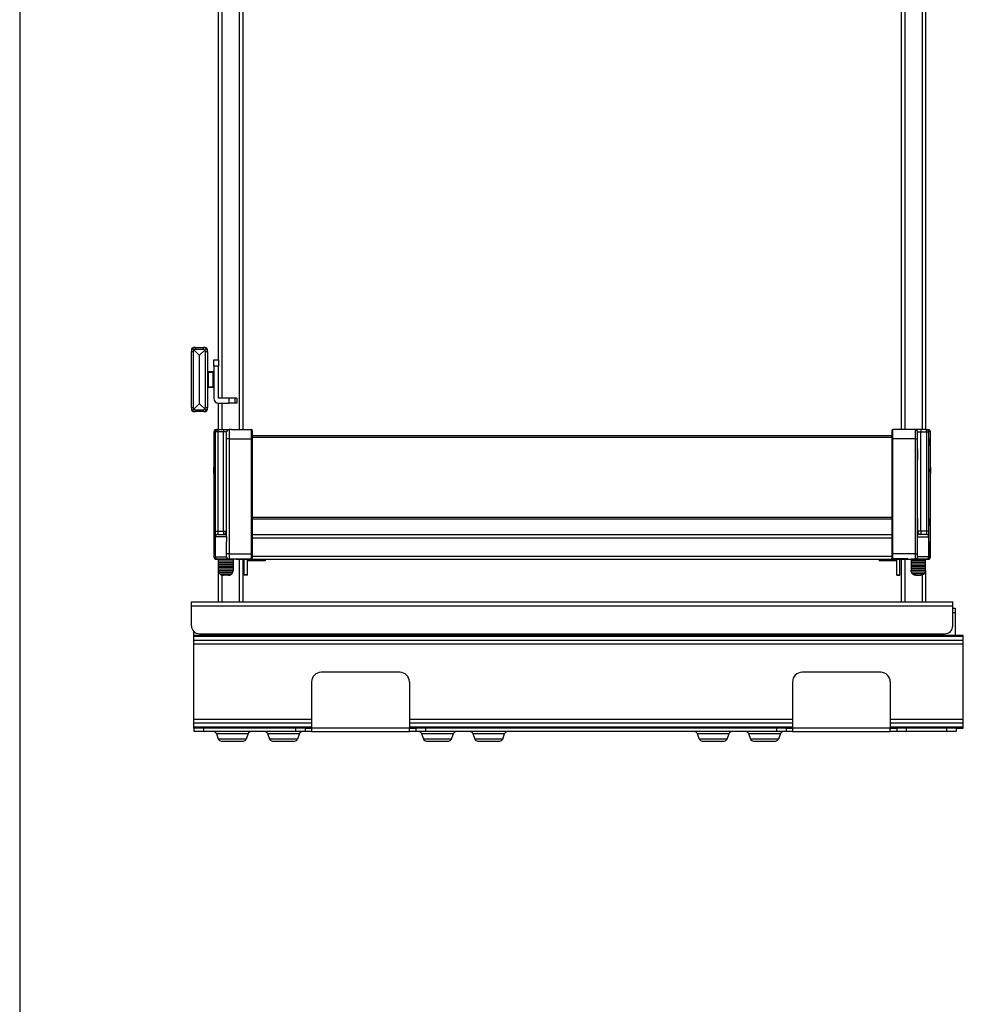
# Model space of a CAD drawing. Units: millimetres. Extents: x -57 to 451, y -146 to 293.
# Drawn here: x 213 to 273, y 95 to 156 of the extents above; entities that cross this region are included whole.
import ezdxf

# ---------------------------------------------------------------- set-up
doc = ezdxf.new("R2010")
doc.units = ezdxf.units.MM
for name, color, linetype in [('CONTORNI', 7, 'Continuous'), ('FINI', 4, 'Continuous'), ('QUOTE', 3, 'Continuous')]:
    doc.layers.add(name, color=color, linetype=linetype)

msp = doc.modelspace()

# ---------------------------------------------------------------- linework, layer by layer
at = {"layer": 'CONTORNI'}
for p, q in [((226.91, 130.883), (226.91, 158.783)), ((268.41, 158.783), (268.41, 130.883)), ((225.81, 157.802), (225.81, 132.833)), ((269.51, 130.883), (269.51, 157.802)), ((224.16, 135.885), (224.16, 136.003)), ((224.66, 135.885), (224.16, 135.885)), ((224.66, 135.885), (224.66, 136.003)), ((223.91, 135.753), (224.029, 135.753)), ((224.029, 135.753), (224.029, 132.253)), ((224.791, 132.253), (224.791, 135.753)), ((224.791, 135.753), (224.91, 135.753)), ((225.61, 134.833), (225.31, 134.833)), ((224.91, 134.453), (224.96, 134.453)), ((224.96, 134.453), (224.96, 134.503)), ((224.96, 134.453), (224.96, 133.553)), ((225.26, 134.453), (224.96, 134.453)), ((225.26, 134.503), (225.26, 134.453)), ((225.26, 133.553), (225.26, 134.453)), ((225.26, 134.453), (225.31, 134.453)), ((224.91, 133.553), (224.96, 133.553)), ((224.96, 133.503), (224.96, 133.553)), ((224.96, 133.553), (225.26, 133.553)), ((225.26, 133.553), (225.26, 133.503)), ((225.26, 133.553), (225.31, 133.553)), ((226.24, 132.833), (226.24, 132.533)), ((226.64, 132.533), (226.64, 132.833)), ((223.91, 132.253), (224.029, 132.253)), ((224.791, 132.253), (224.91, 132.253)), ((225.81, 132.533), (225.81, 130.883)), ((224.16, 132.122), (224.66, 132.122)), ((224.16, 132.003), (224.16, 132.122)), ((224.66, 132.003), (224.66, 132.122)), ((225.408, 130.733), (225.31, 130.733)), ((225.555, 130.733), (225.41, 130.733)), ((225.555, 130.733), (225.555, 124.533)), ((225.91, 130.733), (225.555, 130.733)), ((225.91, 130.883), (225.91, 130.733)), ((225.91, 124.533), (225.91, 130.733)), ((226.11, 130.733), (225.91, 130.733)), ((226.26, 130.308), (226.11, 130.308)), ((226.26, 130.883), (226.26, 130.308)), ((226.26, 130.308), (226.26, 123.133)), ((226.26, 130.308), (227.66, 130.308)), ((227.66, 130.308), (227.66, 130.883)), ((227.66, 123.133), (227.66, 130.308)), ((227.66, 130.308), (227.71, 130.308)), ((267.66, 130.308), (267.61, 130.308)), ((267.66, 130.308), (267.66, 130.883)), ((267.66, 123.133), (267.66, 130.308)), ((269.06, 130.308), (267.66, 130.308)), ((269.06, 130.883), (269.06, 130.308)), ((269.06, 130.308), (269.06, 123.133)), ((269.06, 130.308), (269.21, 130.308)), ((269.21, 130.733), (269.41, 130.733)), ((269.41, 130.883), (269.41, 130.733)), ((269.41, 124.533), (269.41, 130.733)), ((269.41, 130.733), (269.765, 130.733)), ((269.765, 130.733), (269.91, 130.733)), ((269.765, 130.733), (269.765, 124.533)), ((270.01, 130.733), (269.912, 130.733)), ((226.11, 129.683), (226.099, 129.683)), ((226.099, 128.983), (226.099, 129.683)), ((269.21, 129.683), (269.221, 129.683)), ((269.221, 128.983), (269.221, 129.683)), ((226.11, 128.983), (226.099, 128.983)), ((269.21, 128.983), (269.221, 128.983)), ((226.11, 125.333), (226.099, 125.333)), ((226.099, 124.633), (226.099, 125.333)), ((269.21, 125.333), (269.221, 125.333)), ((269.221, 124.633), (269.221, 125.333)), ((225.41, 124.533), (225.555, 124.533)), ((226.11, 124.188), (225.41, 124.188)), ((225.555, 124.533), (225.555, 124.333)), ((225.555, 124.533), (225.91, 124.533)), ((225.91, 124.533), (226.101, 124.533)), ((225.91, 124.533), (225.91, 124.333)), ((226.11, 124.633), (226.099, 124.633)), ((269.21, 124.633), (269.221, 124.633)), ((269.21, 124.188), (269.91, 124.188)), ((269.41, 124.533), (269.219, 124.533)), ((269.41, 124.533), (269.41, 124.333)), ((269.765, 124.533), (269.41, 124.533)), ((269.765, 124.533), (269.765, 124.333)), ((269.91, 124.533), (269.765, 124.533)), ((227.71, 124.133), (267.61, 124.133)), ((225.31, 122.933), (225.375, 122.933)), ((225.41, 122.933), (226.11, 122.933)), ((226.26, 123.133), (226.11, 123.133)), ((226.26, 123.133), (226.26, 122.783)), ((226.26, 123.133), (227.66, 123.133)), ((227.66, 122.82), (227.66, 123.133)), ((227.66, 123.133), (227.71, 123.133)), ((227.71, 122.983), (267.61, 122.983)), ((267.66, 123.133), (267.61, 123.133)), ((267.66, 122.82), (267.66, 123.133)), ((269.06, 123.133), (267.66, 123.133)), ((269.06, 123.133), (269.06, 122.783)), ((269.06, 123.133), (269.21, 123.133)), ((269.91, 122.933), (269.21, 122.933)), ((269.945, 122.933), (270.01, 122.933)), ((226.71, 122.82), (227.66, 122.82)), ((226.91, 120.133), (226.91, 122.783)), ((268.61, 122.82), (267.66, 122.82)), ((268.41, 122.783), (268.41, 120.133)), ((225.81, 121.802), (225.81, 120.133)), ((227.41, 121.817), (227.21, 121.817)), ((267.91, 121.817), (268.11, 121.817)), ((269.51, 120.133), (269.51, 121.802)), ((223.91, 119.883), (271.41, 119.883)), ((271.56, 119.433), (271.41, 119.433)), ((272.06, 117.967), (224.06, 117.967)), ((272.06, 117.705), (224.06, 117.705)), ((272.06, 117.488), (224.06, 117.488)), ((231.41, 112.777), (224.06, 112.777)), ((231.41, 112.56), (224.06, 112.56)), ((261.41, 112.777), (237.51, 112.777)), ((261.41, 112.56), (237.51, 112.56)), ((272.06, 112.777), (267.51, 112.777)), ((272.06, 112.56), (267.51, 112.56)), ((231.41, 112.298), (224.06, 112.298)), ((224.66, 112.233), (224.66, 112.033)), ((225.468, 111.902), (227.452, 111.902)), ((228.668, 111.902), (230.652, 111.902)), ((230.41, 112.233), (230.41, 112.033)), ((237.51, 112.233), (231.41, 112.233)), ((261.41, 112.298), (237.51, 112.298)), ((238.268, 111.902), (240.252, 111.902)), ((238.51, 112.233), (238.51, 112.033)), ((241.468, 111.902), (243.452, 111.902)), ((255.468, 111.902), (257.452, 111.902)), ((258.668, 111.902), (260.652, 111.902)), ((260.41, 112.233), (260.41, 112.033)), ((267.51, 112.233), (261.41, 112.233)), ((272.06, 112.298), (267.51, 112.298)), ((268.51, 112.233), (268.51, 112.033)), ((271.01, 112.233), (271.01, 112.033)), ((227.33, 111.565), (225.59, 111.565)), ((230.53, 111.565), (228.79, 111.565)), ((239.26, 111.565), (238.39, 111.565)), ((240.13, 111.565), (239.26, 111.565)), ((242.46, 111.565), (241.59, 111.565)), ((243.33, 111.565), (242.46, 111.565)), ((256.46, 111.565), (255.59, 111.565)), ((257.33, 111.565), (256.46, 111.565)), ((260.529, 111.565), (258.79, 111.565))]:
    msp.add_line(p, q, dxfattribs=at)
for centre, radius, start, end in [((224.119, 135.753), 0.09, 116.01286, 180), ((224.16, 135.795), 0.09, 90, 153.98714), ((224.66, 135.795), 0.09, 26.01286, 90), ((224.701, 135.753), 0.09, 0, 63.98714), ((224.119, 132.253), 0.09, 180, 243.98714), ((224.16, 132.212), 0.09, 206.01286, 270), ((224.66, 132.212), 0.09, 270, 333.98714), ((224.701, 132.253), 0.09, 296.01286, 0), ((225.906, 124.529), 0.196, 271.295, 1.23905), ((226.04, 124.437), 0.104, 271.49653, 312.74143), ((269.28, 124.437), 0.104, 227.25561, 268.50721), ((269.414, 124.529), 0.196, 178.7608, 268.70543)]:
    msp.add_arc(centre, radius, start, end, dxfattribs=at)
for centre, start_param, end_param in [((225.56, 130.733), 0, 1.570796), ((269.76, 130.733), 4.712389, 6.283185)]:
    msp.add_ellipse(centre, major_axis=(0, 0.15), ratio=0.033333, start_param=start_param, end_param=end_param, dxfattribs=at)
for points, knots in [([(226.101, 124.533), (226.1, 124.551), (226.099, 124.584), (226.099, 124.617), (226.099, 124.633)], [0, 0, 0, 0, 0.529099, 1, 1, 1, 1]), ([(269.219, 124.533), (269.219, 124.551), (269.221, 124.584), (269.221, 124.617), (269.221, 124.633)], [0, 0, 0, 0, 0.5291, 1, 1, 1, 1])]:
    msp.add_open_spline(points, degree=3, knots=knots, dxfattribs=at)
at = {"layer": 'FINI'}
for p, q in [((227.11, 158.783), (227.11, 130.883)), ((268.21, 130.883), (268.21, 158.783)), ((225.61, 135.233), (225.61, 158.083)), ((269.71, 158.083), (269.71, 130.883)), ((223.91, 135.863), (223.91, 135.753)), ((224.16, 136.003), (224.05, 136.003)), ((224.395, 135.518), (224.079, 135.834)), ((224.16, 136.003), (224.66, 136.003)), ((224.741, 135.834), (224.425, 135.518)), ((224.77, 136.003), (224.66, 136.003)), ((224.91, 135.753), (224.91, 135.863)), ((223.91, 132.253), (223.91, 135.753)), ((224.395, 135.518), (224.395, 132.488)), ((224.425, 135.518), (224.395, 135.518)), ((224.425, 132.488), (224.425, 135.518)), ((224.91, 135.753), (224.91, 132.253)), ((225.31, 135.233), (225.61, 135.233)), ((225.31, 134.833), (225.31, 135.233)), ((225.61, 135.233), (225.61, 134.833)), ((225.31, 134.833), (225.31, 132.833)), ((225.61, 132.833), (225.61, 134.833)), ((224.96, 134.503), (225.26, 134.503)), ((225.26, 133.503), (224.96, 133.503)), ((226.24, 132.833), (225.61, 132.833)), ((226.64, 132.833), (226.24, 132.833)), ((226.746, 132.833), (226.64, 132.833)), ((226.746, 132.833), (226.746, 132.533)), ((223.91, 132.253), (223.91, 132.143)), ((224.395, 132.488), (224.079, 132.172)), ((224.395, 132.488), (224.425, 132.488)), ((224.741, 132.172), (224.425, 132.488)), ((224.91, 132.143), (224.91, 132.253)), ((225.61, 132.533), (226.24, 132.533)), ((225.61, 130.883), (225.61, 132.533)), ((226.64, 132.533), (226.24, 132.533)), ((226.746, 132.533), (226.64, 132.533)), ((224.05, 132.003), (224.16, 132.003)), ((224.66, 132.003), (224.16, 132.003)), ((224.66, 132.003), (224.77, 132.003)), ((225.31, 130.733), (225.31, 122.933)), ((225.408, 122.933), (225.408, 130.733)), ((225.41, 124.533), (225.41, 130.733)), ((225.46, 130.883), (225.558, 130.883)), ((225.56, 130.883), (225.91, 130.883)), ((225.91, 130.883), (226.26, 130.883)), ((226.11, 130.308), (226.11, 130.733)), ((226.11, 124.252), (226.11, 130.308)), ((226.41, 130.883), (226.26, 130.883)), ((226.41, 130.883), (227.66, 130.883)), ((227.71, 130.833), (227.71, 130.308)), ((267.61, 130.483), (227.71, 130.483)), ((267.61, 130.383), (227.71, 130.383)), ((227.71, 130.308), (227.71, 123.133)), ((267.61, 130.833), (267.61, 130.308)), ((267.61, 130.308), (267.61, 123.133)), ((268.91, 130.883), (267.66, 130.883)), ((269.06, 130.883), (268.91, 130.883)), ((269.41, 130.883), (269.06, 130.883)), ((269.21, 130.308), (269.21, 130.733)), ((269.21, 124.252), (269.21, 130.308)), ((269.76, 130.883), (269.41, 130.883)), ((269.761, 130.883), (269.86, 130.883)), ((269.91, 124.533), (269.91, 130.733)), ((269.912, 122.933), (269.912, 130.733)), ((270.01, 122.933), (270.01, 130.733)), ((225.38, 130.283), (225.398, 130.283)), ((225.398, 129.883), (225.38, 129.883)), ((225.398, 130.283), (225.398, 129.883)), ((269.94, 130.283), (269.922, 130.283)), ((269.922, 130.283), (269.922, 129.883)), ((269.922, 129.883), (269.94, 129.883)), ((225.312, 128.533), (225.31, 128.533)), ((270.008, 128.533), (270.009, 128.533)), ((225.31, 128.133), (225.312, 128.133)), ((270.009, 128.133), (270.008, 128.133)), ((225.38, 125.283), (225.398, 125.283)), ((225.398, 124.883), (225.38, 124.883)), ((225.398, 125.283), (225.398, 124.883)), ((267.61, 125.383), (227.71, 125.383)), ((267.61, 125.283), (227.71, 125.283)), ((269.94, 125.283), (269.922, 125.283)), ((269.922, 125.283), (269.922, 124.883)), ((269.922, 124.883), (269.94, 124.883)), ((225.41, 124.188), (225.41, 124.533)), ((225.41, 122.933), (225.41, 124.188)), ((225.555, 124.333), (226.11, 124.333)), ((227.71, 124.333), (267.61, 124.333)), ((269.765, 124.333), (269.21, 124.333)), ((269.91, 124.188), (269.91, 124.533)), ((269.91, 122.933), (269.91, 124.188)), ((225.375, 123.883), (225.393, 123.883)), ((225.375, 122.933), (225.375, 123.883)), ((225.393, 123.883), (225.393, 122.933)), ((226.11, 123.133), (226.11, 123.865)), ((269.21, 123.133), (269.21, 123.865)), ((269.945, 123.883), (269.927, 123.883)), ((269.927, 123.883), (269.927, 122.933)), ((269.945, 122.933), (269.945, 123.883)), ((226.11, 122.933), (226.11, 123.133)), ((227.71, 123.133), (227.71, 122.87)), ((267.61, 123.133), (267.61, 122.87)), ((269.21, 122.933), (269.21, 123.133)), ((225.526, 122.783), (225.46, 122.783)), ((225.558, 122.783), (225.543, 122.783)), ((225.558, 122.783), (225.61, 122.783)), ((226.26, 122.783), (225.56, 122.783)), ((225.61, 122.783), (226.51, 122.783)), ((225.61, 122.683), (225.61, 122.783)), ((225.61, 122.683), (226.51, 122.683)), ((225.61, 122.583), (225.61, 122.683)), ((225.61, 122.583), (226.51, 122.583)), ((225.61, 122.483), (225.61, 122.583)), ((225.61, 122.483), (226.51, 122.483)), ((225.61, 122.383), (225.61, 122.483)), ((225.61, 122.383), (226.51, 122.383)), ((225.61, 122.283), (225.61, 122.383)), ((226.71, 122.783), (226.26, 122.783)), ((226.51, 122.783), (226.51, 122.683)), ((226.51, 122.783), (226.51, 122.783)), ((226.51, 122.683), (226.51, 122.583)), ((226.51, 122.583), (226.51, 122.483)), ((226.51, 122.483), (226.51, 122.383)), ((226.51, 122.383), (226.51, 122.283)), ((226.71, 122.82), (226.71, 122.783)), ((226.71, 122.818), (227.674, 122.818)), ((226.71, 122.783), (268.61, 122.783)), ((227.11, 122.783), (227.11, 120.133)), ((227.21, 121.817), (227.21, 122.783)), ((227.41, 121.817), (227.41, 122.783)), ((228.491, 122.683), (227.41, 122.683)), ((228.487, 122.783), (228.491, 122.683)), ((228.51, 122.683), (228.491, 122.683)), ((228.51, 122.783), (228.51, 122.683)), ((266.81, 122.783), (266.81, 122.683)), ((266.829, 122.683), (266.81, 122.683)), ((266.829, 122.683), (266.833, 122.783)), ((267.91, 122.683), (266.829, 122.683)), ((267.646, 122.818), (268.61, 122.818)), ((267.91, 121.817), (267.91, 122.783)), ((268.11, 121.817), (268.11, 122.783)), ((268.21, 120.133), (268.21, 122.783)), ((268.61, 122.82), (268.61, 122.783)), ((268.61, 122.783), (269.06, 122.783)), ((269.71, 122.783), (268.81, 122.783)), ((268.81, 122.783), (268.81, 122.683)), ((268.81, 122.783), (268.81, 122.783)), ((269.71, 122.683), (268.81, 122.683)), ((268.81, 122.683), (268.81, 122.583)), ((269.71, 122.583), (268.81, 122.583)), ((268.81, 122.583), (268.81, 122.483)), ((269.71, 122.483), (268.81, 122.483)), ((268.81, 122.483), (268.81, 122.383)), ((269.71, 122.383), (268.81, 122.383)), ((268.81, 122.383), (268.81, 122.283)), ((269.06, 122.783), (269.76, 122.783)), ((269.71, 122.683), (269.71, 122.783)), ((269.761, 122.783), (269.71, 122.783)), ((269.71, 122.583), (269.71, 122.683)), ((269.71, 122.483), (269.71, 122.583)), ((269.71, 122.383), (269.71, 122.483)), ((269.71, 122.283), (269.71, 122.383)), ((269.761, 122.783), (269.777, 122.783)), ((269.86, 122.783), (269.794, 122.783)), ((225.61, 122.283), (226.51, 122.283)), ((225.61, 122.183), (225.61, 122.283)), ((225.61, 122.083), (225.61, 122.183)), ((225.61, 122.183), (226.51, 122.183)), ((225.61, 122.083), (226.51, 122.083)), ((225.61, 120.133), (225.61, 122.083)), ((225.627, 121.983), (226.493, 121.983)), ((225.686, 121.883), (226.434, 121.883)), ((226.21, 121.783), (225.91, 121.783)), ((226.51, 122.283), (226.51, 122.183)), ((226.51, 122.183), (226.51, 122.083)), ((227.21, 121.783), (227.21, 121.817)), ((227.41, 121.783), (227.21, 121.783)), ((227.41, 121.783), (227.41, 121.817)), ((267.91, 121.783), (267.91, 121.817)), ((267.91, 121.783), (268.11, 121.783)), ((268.11, 121.783), (268.11, 121.817)), ((268.81, 122.283), (268.81, 122.183)), ((269.71, 122.283), (268.81, 122.283)), ((269.71, 122.183), (268.81, 122.183)), ((268.81, 122.183), (268.81, 122.083)), ((269.71, 122.083), (268.81, 122.083)), ((269.693, 121.983), (268.827, 121.983)), ((269.634, 121.883), (268.886, 121.883)), ((269.11, 121.783), (269.41, 121.783)), ((269.71, 122.183), (269.71, 122.283)), ((269.71, 122.083), (269.71, 122.183)), ((269.71, 122.083), (269.71, 120.133)), ((223.91, 120.133), (271.41, 120.133)), ((223.91, 119.883), (223.91, 120.133)), ((223.91, 118.633), (223.91, 119.883)), ((271.41, 119.883), (271.41, 120.133)), ((271.41, 118.633), (271.41, 119.883)), ((271.41, 119.733), (271.56, 119.733)), ((271.56, 119.733), (271.56, 119.433)), ((271.56, 119.433), (271.56, 118.032)), ((224.06, 118.032), (224.06, 118.276)), ((272.06, 118.032), (224.06, 118.032)), ((224.06, 117.967), (224.06, 118.032)), ((224.41, 118.133), (270.91, 118.133)), ((272.06, 117.967), (272.06, 118.032)), ((224.06, 117.705), (224.06, 117.967)), ((224.06, 117.488), (224.06, 117.705)), ((224.06, 112.777), (224.06, 117.488)), ((272.06, 117.705), (272.06, 117.967)), ((272.06, 117.488), (272.06, 117.705)), ((272.06, 112.777), (272.06, 117.488)), ((236.91, 115.733), (232.01, 115.733)), ((266.91, 115.733), (262.01, 115.733)), ((231.41, 115.133), (231.41, 112.233)), ((237.51, 115.133), (237.51, 112.233)), ((261.41, 115.133), (261.41, 112.233)), ((267.51, 115.133), (267.51, 112.233)), ((224.06, 112.56), (224.06, 112.777)), ((224.06, 112.298), (224.06, 112.56)), ((272.06, 112.56), (272.06, 112.777)), ((272.06, 112.298), (272.06, 112.56)), ((224.06, 112.233), (224.06, 112.298)), ((224.06, 112.233), (224.06, 112.033)), ((224.66, 112.233), (224.06, 112.233)), ((224.66, 112.033), (224.06, 112.033)), ((230.41, 112.233), (224.66, 112.233)), ((230.41, 112.033), (224.66, 112.033)), ((225.468, 111.902), (225.59, 111.565)), ((227.452, 111.902), (227.33, 111.565)), ((228.668, 111.902), (228.79, 111.565)), ((231.01, 112.233), (230.41, 112.233)), ((231.01, 112.033), (230.41, 112.033)), ((230.652, 111.902), (230.53, 111.565)), ((231.01, 112.233), (231.01, 112.033)), ((231.01, 112.233), (231.41, 112.233)), ((231.41, 112.033), (231.01, 112.033)), ((231.41, 112.233), (231.41, 112.033)), ((231.41, 112.033), (237.51, 112.033)), ((237.51, 112.033), (237.51, 112.233)), ((237.51, 112.233), (237.91, 112.233)), ((237.91, 112.033), (237.51, 112.033)), ((237.91, 112.233), (237.91, 112.033)), ((238.51, 112.233), (237.91, 112.233)), ((238.51, 112.033), (237.91, 112.033)), ((238.268, 111.902), (238.39, 111.565)), ((260.41, 112.233), (238.51, 112.233)), ((260.41, 112.033), (238.51, 112.033)), ((240.13, 111.565), (240.252, 111.902)), ((241.468, 111.902), (241.59, 111.565)), ((243.33, 111.565), (243.452, 111.902)), ((255.468, 111.902), (255.59, 111.565)), ((257.33, 111.565), (257.452, 111.902)), ((258.668, 111.902), (258.79, 111.565)), ((261.01, 112.233), (260.41, 112.233)), ((261.01, 112.033), (260.41, 112.033)), ((260.652, 111.902), (260.529, 111.565)), ((261.01, 112.233), (261.01, 112.033)), ((261.01, 112.233), (261.41, 112.233)), ((261.41, 112.033), (261.01, 112.033)), ((261.41, 112.233), (261.41, 112.033)), ((261.41, 112.033), (267.51, 112.033)), ((267.51, 112.033), (267.51, 112.233)), ((267.51, 112.233), (267.91, 112.233)), ((267.91, 112.033), (267.51, 112.033)), ((267.91, 112.233), (267.91, 112.033)), ((268.51, 112.233), (267.91, 112.233)), ((268.51, 112.033), (267.91, 112.033)), ((271.01, 112.233), (268.51, 112.233)), ((271.01, 112.033), (268.51, 112.033)), ((271.61, 112.233), (271.01, 112.233)), ((271.61, 112.033), (271.01, 112.033)), ((271.61, 112.233), (272.06, 112.233)), ((271.61, 112.233), (271.61, 112.033)), ((272.06, 112.233), (272.06, 112.298)), ((225.778, 111.433), (227.142, 111.433)), ((228.978, 111.433), (230.342, 111.433)), ((238.578, 111.433), (239.26, 111.433)), ((239.26, 111.433), (239.942, 111.433)), ((241.778, 111.433), (242.46, 111.433)), ((242.46, 111.433), (243.142, 111.433)), ((255.778, 111.433), (256.46, 111.433)), ((256.46, 111.433), (257.142, 111.433)), ((258.978, 111.433), (260.342, 111.433))]:
    msp.add_line(p, q, dxfattribs=at)
for centre, radius, start, end in [((224.05, 135.863), 0.14, 90, 180), ((224.16, 135.753), 0.25, 135, 180), ((224.16, 135.753), 0.25, 90, 135), ((224.66, 135.753), 0.25, 45, 90), ((224.77, 135.863), 0.14, 0, 90), ((224.66, 135.753), 0.25, 0, 45), ((224.96, 134.453), 0.05, 90, 180), ((225.26, 134.453), 0.05, 0, 90), ((224.96, 133.553), 0.05, 180, 270), ((225.26, 133.553), 0.05, 270, 0), ((225.61, 132.833), 0.3, 180, 270), ((224.16, 132.253), 0.25, 180, 225), ((224.66, 132.253), 0.25, 315, 0), ((224.05, 132.143), 0.14, 180, 270), ((224.16, 132.253), 0.25, 225, 270), ((224.66, 132.253), 0.25, 270, 315), ((224.77, 132.143), 0.14, 270, 0), ((225.46, 130.733), 0.15, 90, 180), ((225.56, 130.733), 0.15, 90, 180), ((226.26, 130.733), 0.15, 90, 180), ((227.66, 130.833), 0.05, 0, 90), ((267.66, 130.833), 0.05, 90, 180), ((269.06, 130.733), 0.15, 0, 90), ((269.76, 130.733), 0.15, 0, 90), ((269.86, 130.733), 0.15, 0, 90), ((225.555, 124.188), 0.145, 90, 180), ((269.765, 124.188), 0.145, 0, 90), ((225.46, 122.933), 0.15, 180, 270), ((225.56, 122.933), 0.15, 180, 270), ((226.26, 122.933), 0.15, 180, 270), ((269.06, 122.933), 0.15, 270, 0), ((269.76, 122.933), 0.15, 270, 0), ((269.86, 122.933), 0.15, 270, 0), ((224.41, 118.633), 0.5, 180, 270), ((270.91, 118.633), 0.5, 270, 0), ((232.01, 115.133), 0.6, 90, 180), ((236.91, 115.133), 0.6, 0, 90), ((262.01, 115.133), 0.6, 90, 180), ((266.91, 115.133), 0.6, 0, 90), ((225.28, 111.833), 0.2, 20, 90), ((227.64, 111.833), 0.2, 90, 160), ((228.48, 111.833), 0.2, 20, 90), ((230.84, 111.833), 0.2, 90, 160), ((238.08, 111.833), 0.2, 20, 90), ((240.44, 111.833), 0.2, 90, 160), ((241.28, 111.833), 0.2, 20, 90), ((243.64, 111.833), 0.2, 90, 160), ((255.28, 111.833), 0.2, 20, 90), ((257.64, 111.833), 0.2, 90, 160), ((258.48, 111.833), 0.2, 20, 90), ((260.84, 111.833), 0.2, 90, 160), ((225.778, 111.633), 0.2, 200, 270), ((227.142, 111.633), 0.2, 270, 340), ((228.978, 111.633), 0.2, 200, 270), ((230.342, 111.633), 0.2, 270, 340), ((238.578, 111.633), 0.2, 200, 270), ((239.942, 111.633), 0.2, 270, 340), ((241.778, 111.633), 0.2, 200, 270), ((243.142, 111.633), 0.2, 270, 340), ((255.778, 111.633), 0.2, 200, 270), ((257.142, 111.633), 0.2, 270, 340), ((258.978, 111.633), 0.2, 200, 270), ((260.342, 111.633), 0.2, 270, 340)]:
    msp.add_arc(centre, radius, start, end, dxfattribs=at)
for points, knots in [([(223.983, 135.93), (223.983, 135.93), (223.983, 135.93), (223.988, 135.925), (224.009, 135.904), (224.04, 135.873), (224.066, 135.847), (224.079, 135.834)], [0, 0, 0, 0, 0.009588, 0.256518, 0.499745, 0.75005, 1, 1, 1, 1]), ([(224.741, 135.834), (224.754, 135.847), (224.78, 135.873), (224.811, 135.904), (224.832, 135.925), (224.837, 135.93), (224.837, 135.93), (224.837, 135.93)], [0, 0, 0, 0, 0.24995, 0.500255, 0.743482, 0.990412, 1, 1, 1, 1]), ([(223.983, 132.076), (223.983, 132.076), (223.983, 132.077), (223.988, 132.082), (224.009, 132.102), (224.04, 132.133), (224.066, 132.159), (224.079, 132.172)], [0, 0, 0, 0, 0.009588, 0.256517, 0.499744, 0.75005, 1, 1, 1, 1]), ([(224.741, 132.172), (224.754, 132.159), (224.78, 132.133), (224.811, 132.102), (224.832, 132.082), (224.837, 132.077), (224.837, 132.076), (224.837, 132.076)], [0, 0, 0, 0, 0.24995, 0.500256, 0.743483, 0.990412, 1, 1, 1, 1]), ([(225.558, 130.883), (225.549, 130.883), (225.522, 130.881), (225.481, 130.865), (225.441, 130.832), (225.415, 130.788), (225.408, 130.753), (225.408, 130.735), (225.408, 130.733)], [0, 0, 0, 0, 0.124268, 0.339557, 0.554861, 0.769724, 0.983924, 1, 1, 1, 1]), ([(269.761, 130.883), (269.771, 130.883), (269.798, 130.881), (269.839, 130.865), (269.879, 130.832), (269.905, 130.788), (269.912, 130.753), (269.912, 130.735), (269.912, 130.733)], [0, 0, 0, 0, 0.124262, 0.339556, 0.554859, 0.769723, 0.983924, 1, 1, 1, 1]), ([(225.38, 129.883), (225.379, 129.885), (225.376, 129.89), (225.372, 129.924), (225.369, 129.975), (225.367, 130.039), (225.367, 130.107), (225.368, 130.173), (225.371, 130.228), (225.374, 130.267), (225.378, 130.282), (225.38, 130.283), (225.38, 130.283)], [0, 0, 0, 0, 0.107658, 0.215321, 0.322856, 0.430176, 0.537319, 0.644383, 0.751486, 0.858734, 0.96619, 1, 1, 1, 1]), ([(269.94, 129.883), (269.941, 129.885), (269.944, 129.89), (269.948, 129.924), (269.951, 129.975), (269.953, 130.039), (269.953, 130.107), (269.952, 130.173), (269.949, 130.228), (269.946, 130.267), (269.942, 130.282), (269.94, 130.283), (269.94, 130.283)], [0, 0, 0, 0, 0.107658, 0.215321, 0.322856, 0.430176, 0.537319, 0.644383, 0.751486, 0.858734, 0.96619, 1, 1, 1, 1]), ([(225.31, 128.533), (225.311, 128.511), (225.311, 128.468), (225.311, 128.381), (225.311, 128.291), (225.311, 128.202), (225.311, 128.157), (225.31, 128.133)], [0, 0, 0, 0, 0.19727, 0.394539, 0.591804, 0.789067, 1, 1, 1, 1]), ([(225.312, 128.133), (225.312, 128.176), (225.313, 128.262), (225.313, 128.406), (225.312, 128.491), (225.312, 128.533)], [0, 0, 0, 0, 0.335417, 0.67083, 1, 1, 1, 1]), ([(270.008, 128.133), (270.008, 128.176), (270.007, 128.262), (270.007, 128.406), (270.008, 128.491), (270.008, 128.533)], [0, 0, 0, 0, 0.335417, 0.67083, 1, 1, 1, 1]), ([(270.009, 128.533), (270.009, 128.511), (270.009, 128.468), (270.009, 128.381), (270.009, 128.291), (270.009, 128.202), (270.009, 128.157), (270.009, 128.133)], [0, 0, 0, 0, 0.19727, 0.394539, 0.591804, 0.789067, 1, 1, 1, 1]), ([(225.38, 124.883), (225.379, 124.885), (225.376, 124.89), (225.372, 124.924), (225.369, 124.975), (225.367, 125.039), (225.367, 125.107), (225.368, 125.173), (225.371, 125.228), (225.374, 125.267), (225.378, 125.282), (225.38, 125.283), (225.38, 125.283)], [0, 0, 0, 0, 0.1076576, 0.2153194, 0.3228544, 0.4301743, 0.5373191, 0.644383, 0.7514866, 0.8587341, 0.9661903, 1, 1, 1, 1]), ([(269.94, 124.883), (269.941, 124.885), (269.944, 124.89), (269.948, 124.924), (269.951, 124.975), (269.953, 125.039), (269.953, 125.107), (269.952, 125.173), (269.949, 125.228), (269.946, 125.267), (269.942, 125.282), (269.94, 125.283), (269.94, 125.283)], [0, 0, 0, 0, 0.1076577, 0.2153193, 0.3228543, 0.4301743, 0.5373191, 0.644383, 0.7514867, 0.8587342, 0.9661904, 1, 1, 1, 1]), ([(226.11, 123.865), (226.112, 123.904), (226.117, 123.983), (226.12, 124.116), (226.11, 124.205), (226.11, 124.247), (226.11, 124.252)], [0, 0, 0, 0, 0.315079, 0.641271, 0.959758, 1, 1, 1, 1]), ([(269.21, 123.865), (269.208, 123.904), (269.203, 123.983), (269.2, 124.116), (269.21, 124.205), (269.21, 124.247), (269.21, 124.252)], [0, 0, 0, 0, 0.315079, 0.641271, 0.959758, 1, 1, 1, 1]), ([(225.375, 122.933), (225.375, 122.928), (225.376, 122.907), (225.386, 122.869), (225.415, 122.827), (225.457, 122.797), (225.496, 122.784), (225.519, 122.784), (225.526, 122.783)], [0, 0, 0, 0, 0.060753, 0.27473, 0.488784, 0.703169, 0.918002, 1, 1, 1, 1]), ([(225.543, 122.783), (225.539, 122.783), (225.519, 122.784), (225.482, 122.793), (225.438, 122.821), (225.407, 122.862), (225.394, 122.902), (225.393, 122.926), (225.393, 122.933)], [0, 0, 0, 0, 0.047468, 0.26278, 0.478104, 0.693115, 0.907557, 1, 1, 1, 1]), ([(225.408, 122.933), (225.408, 122.925), (225.409, 122.901), (225.423, 122.861), (225.455, 122.82), (225.493, 122.796), (225.528, 122.785), (225.549, 122.784), (225.558, 122.783)], [0, 0, 0, 0, 0.099803, 0.313313, 0.527018, 0.741271, 0.87549, 1, 1, 1, 1]), ([(269.912, 122.933), (269.912, 122.925), (269.91, 122.901), (269.896, 122.861), (269.865, 122.82), (269.827, 122.796), (269.792, 122.785), (269.771, 122.784), (269.761, 122.783)], [0, 0, 0, 0, 0.099803, 0.313315, 0.527017, 0.741269, 0.875493, 1, 1, 1, 1]), ([(269.777, 122.783), (269.781, 122.783), (269.801, 122.784), (269.838, 122.793), (269.881, 122.821), (269.913, 122.862), (269.926, 122.902), (269.927, 122.926), (269.927, 122.933)], [0, 0, 0, 0, 0.047472, 0.262785, 0.478109, 0.693117, 0.907557, 1, 1, 1, 1]), ([(269.945, 122.933), (269.945, 122.928), (269.944, 122.907), (269.933, 122.869), (269.905, 122.827), (269.863, 122.797), (269.824, 122.784), (269.801, 122.784), (269.794, 122.783)], [0, 0, 0, 0, 0.060753, 0.27473, 0.488791, 0.703177, 0.918011, 1, 1, 1, 1]), ([(227.66, 122.82), (227.66, 122.82), (227.665, 122.819), (227.674, 122.817), (227.686, 122.819), (227.696, 122.825), (227.702, 122.831), (227.705, 122.838), (227.707, 122.844), (227.708, 122.848), (227.708, 122.85)], [0, 0, 0, 0, 0.00601, 0.21844, 0.452109, 0.6171, 0.737666, 0.826049, 0.913012, 1, 1, 1, 1]), ([(227.71, 122.87), (227.71, 122.87), (227.71, 122.863), (227.709, 122.856), (227.708, 122.85)], [0, 0, 0, 0, 0.021516, 1, 1, 1, 1]), ([(267.61, 122.87), (267.61, 122.87), (267.61, 122.863), (267.611, 122.856), (267.611, 122.85)], [0, 0, 0, 0, 0.021516, 1, 1, 1, 1]), ([(267.66, 122.82), (267.66, 122.82), (267.655, 122.819), (267.646, 122.817), (267.633, 122.819), (267.624, 122.825), (267.618, 122.831), (267.615, 122.838), (267.612, 122.844), (267.612, 122.848), (267.611, 122.85)], [0, 0, 0, 0, 0.005984, 0.218421, 0.45211, 0.617085, 0.737649, 0.826045, 0.913009, 1, 1, 1, 1]), ([(225.61, 122.083), (225.61, 122.083), (225.61, 122.082), (225.61, 122.073), (225.611, 122.06), (225.612, 122.045), (225.615, 122.028), (225.619, 122.011), (225.622, 121.997), (225.626, 121.987), (225.627, 121.984), (225.627, 121.983), (225.627, 121.983)], [0, 0, 0, 0, 0.10638, 0.212761, 0.319012, 0.424751, 0.53042, 0.637748, 0.74803, 0.859549, 0.967674, 1, 1, 1, 1]), ([(225.627, 121.983), (225.627, 121.983), (225.628, 121.982), (225.63, 121.974), (225.635, 121.963), (225.642, 121.948), (225.651, 121.931), (225.662, 121.914), (225.673, 121.899), (225.681, 121.889), (225.686, 121.884), (225.686, 121.883), (225.686, 121.883)], [0, 0, 0, 0, 0.094112, 0.188174, 0.283676, 0.384071, 0.493369, 0.615569, 0.750548, 0.856405, 0.940299, 1, 1, 1, 1]), ([(225.686, 121.883), (225.687, 121.883), (225.687, 121.882), (225.693, 121.876), (225.703, 121.866), (225.721, 121.85), (225.755, 121.825), (225.813, 121.796), (225.868, 121.784), (225.904, 121.783), (225.91, 121.783), (225.91, 121.783)], [0, 0, 0, 0, 0.047505, 0.094862, 0.156703, 0.24208, 0.373059, 0.590188, 0.939636, 0.996145, 1, 1, 1, 1]), ([(226.21, 121.783), (226.21, 121.783), (226.216, 121.783), (226.251, 121.784), (226.306, 121.796), (226.365, 121.825), (226.399, 121.85), (226.417, 121.866), (226.427, 121.876), (226.433, 121.882), (226.433, 121.883), (226.434, 121.883)], [0, 0, 0, 0, 0.003855, 0.060364, 0.409812, 0.626941, 0.75792, 0.843297, 0.905138, 0.952495, 1, 1, 1, 1]), ([(226.434, 121.883), (226.434, 121.884), (226.435, 121.884), (226.44, 121.891), (226.449, 121.901), (226.46, 121.917), (226.471, 121.935), (226.481, 121.955), (226.488, 121.971), (226.492, 121.98), (226.493, 121.983), (226.493, 121.983), (226.493, 121.983)], [0, 0, 0, 0, 0.0823666, 0.1643376, 0.2780968, 0.3938718, 0.5295539, 0.6638083, 0.7824246, 0.8867515, 0.9835385, 1, 1, 1, 1]), ([(226.493, 121.983), (226.493, 121.984), (226.493, 121.985), (226.496, 121.993), (226.5, 122.005), (226.503, 122.02), (226.507, 122.038), (226.509, 122.055), (226.51, 122.069), (226.51, 122.079), (226.51, 122.083), (226.51, 122.083), (226.51, 122.083)], [0, 0, 0, 0, 0.102509, 0.204897, 0.310491, 0.420898, 0.532266, 0.640995, 0.747156, 0.85272, 0.958769, 1, 1, 1, 1]), ([(268.827, 121.983), (268.827, 121.984), (268.827, 121.985), (268.824, 121.993), (268.82, 122.005), (268.816, 122.02), (268.813, 122.038), (268.811, 122.055), (268.81, 122.069), (268.81, 122.079), (268.81, 122.083), (268.81, 122.083), (268.81, 122.083)], [0, 0, 0, 0, 0.102509, 0.204895, 0.310491, 0.420898, 0.532265, 0.640995, 0.747156, 0.85272, 0.958769, 1, 1, 1, 1]), ([(268.886, 121.883), (268.886, 121.884), (268.885, 121.884), (268.88, 121.891), (268.871, 121.901), (268.86, 121.917), (268.849, 121.935), (268.839, 121.955), (268.832, 121.971), (268.828, 121.98), (268.827, 121.983), (268.827, 121.983), (268.827, 121.983)], [0, 0, 0, 0, 0.082366, 0.164339, 0.278099, 0.393872, 0.529559, 0.66381, 0.782427, 0.886752, 0.983538, 1, 1, 1, 1]), ([(269.11, 121.783), (269.11, 121.783), (269.104, 121.783), (269.068, 121.784), (269.013, 121.796), (268.955, 121.825), (268.921, 121.85), (268.903, 121.866), (268.893, 121.876), (268.887, 121.882), (268.887, 121.883), (268.886, 121.883)], [0, 0, 0, 0, 0.003862, 0.060364, 0.409814, 0.626941, 0.75792, 0.843298, 0.90514, 0.952495, 1, 1, 1, 1]), ([(269.634, 121.883), (269.633, 121.883), (269.633, 121.882), (269.627, 121.876), (269.617, 121.866), (269.599, 121.85), (269.565, 121.825), (269.506, 121.796), (269.451, 121.784), (269.416, 121.783), (269.41, 121.783), (269.41, 121.783)], [0, 0, 0, 0, 0.047505, 0.094864, 0.156706, 0.242078, 0.373057, 0.590184, 0.939636, 0.996148, 1, 1, 1, 1]), ([(269.693, 121.983), (269.693, 121.983), (269.692, 121.982), (269.689, 121.974), (269.685, 121.963), (269.678, 121.948), (269.669, 121.931), (269.658, 121.914), (269.647, 121.899), (269.638, 121.889), (269.634, 121.884), (269.634, 121.883), (269.634, 121.883)], [0, 0, 0, 0, 0.0941123, 0.1881732, 0.2836736, 0.3840727, 0.4933716, 0.6155717, 0.7505519, 0.8564021, 0.9402993, 1, 1, 1, 1]), ([(269.71, 122.083), (269.71, 122.083), (269.71, 122.082), (269.71, 122.073), (269.709, 122.06), (269.708, 122.045), (269.705, 122.028), (269.701, 122.011), (269.697, 121.997), (269.694, 121.987), (269.693, 121.984), (269.693, 121.983), (269.693, 121.983)], [0, 0, 0, 0, 0.10638, 0.212761, 0.319012, 0.424751, 0.530421, 0.637746, 0.74803, 0.85955, 0.967674, 1, 1, 1, 1])]:
    msp.add_open_spline(points, degree=3, knots=knots, dxfattribs=at)
at = {"layer": 'QUOTE'}
msp.add_lwpolyline([(213.199, 293.466), (213.199, 33.542), (451.054, 33.542), (451.054, 293.466)], close=True, dxfattribs=at)

doc.saveas('drawing.dxf')
